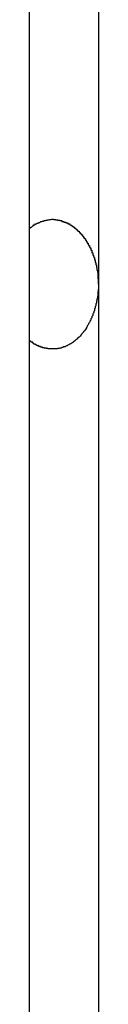
# Model space of a CAD drawing. Extents: x -46.6 to 46.6, y -19.8 to 19.8.
# Drawn here: x 7.6 to 7.7, y 2 to 2.4 of the extents above; entities that cross this region are included whole.
import ezdxf

# ---------------------------------------------------------------- set-up
doc = ezdxf.new("R2010")
doc.units = 0
doc.layers.get('0').update_dxf_attribs({"linetype": 'CONTINUOUS'})

msp = doc.modelspace()

# ---------------------------------------------------------------- linework, layer by layer
at = {"color": 0}
for points in [[(7.6335, -11.309), (7.6335, 9.0944)], [(7.6335, -11.309), (7.6335, 9.0944)], [(7.6335, -11.309), (7.6335, 9.0944)], [(7.6335, -11.309), (7.6335, 9.0944)], [(7.6335, -11.309), (7.6335, 9.0944)], [(7.6335, -11.309), (7.6335, 9.0944)], [(7.6335, -11.309), (7.6335, 9.0944)], [(7.6335, -11.309), (7.6335, 9.0944)], [(7.6335, -11.309), (7.6335, 9.0944)], [(7.6335, -11.309), (7.6335, 9.0944)], [(7.6335, -11.309), (7.6335, 9.0944)], [(7.6335, -11.309), (7.6335, 9.0944)], [(7.6335, -11.309), (7.6335, 9.0944)], [(7.6335, -11.309), (7.6335, 9.0944)], [(7.6335, -11.309), (7.6335, 9.0944)], [(7.6335, -11.309), (7.6335, 9.0944)], [(7.6335, -11.309), (7.6335, 9.0944)], [(7.6335, -11.309), (7.6335, 9.0944)], [(7.6335, -11.309), (7.6335, 9.0944)], [(7.6335, -11.309), (7.6335, 9.0944)], [(7.6335, -11.309), (7.6335, 9.0944)], [(7.6601, 4.0169), (7.6601, 2.2669)], [(7.6601, 4.0169), (7.6601, 2.2669)], [(7.6601, 4.0169), (7.6601, 2.2669)], [(7.6601, 4.0169), (7.6601, 2.2669)], [(7.6601, 4.0169), (7.6601, 2.2669)], [(7.6601, 4.0169), (7.6601, 2.2669)], [(7.6601, 4.0169), (7.6601, 2.2669)], [(7.6601, 4.0169), (7.6601, 2.2669)], [(7.6601, 4.0169), (7.6601, 2.2669)], [(7.6601, 4.0169), (7.6601, 2.2669)], [(7.6601, 4.0169), (7.6601, 2.2669)], [(7.6601, 4.0169), (7.6601, 2.2669)], [(7.6601, 4.0169), (7.6601, 2.2669)], [(7.6601, 4.0169), (7.6601, 2.2669)], [(7.6601, 4.0169), (7.6601, 2.2669)], [(7.6601, 4.0169), (7.6601, 2.2669)], [(7.6601, 4.0169), (7.6601, 2.2669)], [(7.6601, 4.0169), (7.6601, 2.2669)], [(7.6601, 4.0169), (7.6601, 2.2669)], [(7.6601, 4.0169), (7.6601, 2.2669)], [(7.6601, 4.0169), (7.6601, 2.2669)], [(7.6335, 2.2885), (7.6341, 2.2889), (7.6341, 2.2889), (7.6341, 2.2889), (7.6341, 2.2889), (7.6341, 2.2889), (7.6341, 2.2889), (7.6341, 2.2889), (7.6341, 2.2889), (7.6341, 2.2889), (7.6344, 2.289), (7.6344, 2.289), (7.6344, 2.289), (7.6344, 2.289), (7.6344, 2.289), (7.6344, 2.289), (7.6344, 2.289), (7.6344, 2.289), (7.6347, 2.2893), (7.6347, 2.2893), (7.6347, 2.2893), (7.6347, 2.2893), (7.6347, 2.2893), (7.6347, 2.2893), (7.6347, 2.2893), (7.6347, 2.2893), (7.6347, 2.2893), (7.6349, 2.2894), (7.6349, 2.2894), (7.6349, 2.2894), (7.6349, 2.2894), (7.6349, 2.2894), (7.6349, 2.2894), (7.6349, 2.2894), (7.6349, 2.2894), (7.6352, 2.2897), (7.6352, 2.2897), (7.6352, 2.2897), (7.6352, 2.2897), (7.6352, 2.2897), (7.6352, 2.2897), (7.6352, 2.2897), (7.6352, 2.2897), (7.6352, 2.2897), (7.6355, 2.2898), (7.6355, 2.2898), (7.6355, 2.2898), (7.6355, 2.2898), (7.6355, 2.2898), (7.6355, 2.2898), (7.6355, 2.2898), (7.6355, 2.2898), (7.6358, 2.2901), (7.6358, 2.2901), (7.6358, 2.2901), (7.6358, 2.2901), (7.6358, 2.2901), (7.6358, 2.2901), (7.6358, 2.2901), (7.6358, 2.2901), (7.6358, 2.2901), (7.6361, 2.2901), (7.6361, 2.2901), (7.6361, 2.2901), (7.6361, 2.2901), (7.6362, 2.2901), (7.6362, 2.2901), (7.6362, 2.2901), (7.6362, 2.2901), (7.6365, 2.2904), (7.6365, 2.2904), (7.6365, 2.2904), (7.6365, 2.2904), (7.6365, 2.2904), (7.6365, 2.2904), (7.6365, 2.2904), (7.6365, 2.2904), (7.6365, 2.2904), (7.6368, 2.2904), (7.6368, 2.2904), (7.6368, 2.2904), (7.6368, 2.2904), (7.6368, 2.2904), (7.6368, 2.2904), (7.6368, 2.2904), (7.6368, 2.2904), (7.6371, 2.2907), (7.6371, 2.2907), (7.6371, 2.2907), (7.6371, 2.2907), (7.6371, 2.2907), (7.6371, 2.2907), (7.6371, 2.2907), (7.6371, 2.2907), (7.6371, 2.2907), (7.6374, 2.2907), (7.6374, 2.2907), (7.6374, 2.2907), (7.6374, 2.2907), (7.6375, 2.2907), (7.6375, 2.2907), (7.6375, 2.2907), (7.6375, 2.2907), (7.6378, 2.291), (7.6378, 2.291), (7.6378, 2.291), (7.6378, 2.291), (7.6378, 2.291), (7.6378, 2.291), (7.6378, 2.291), (7.6378, 2.291), (7.6378, 2.291), (7.6381, 2.291), (7.6381, 2.291), (7.6381, 2.291), (7.6381, 2.291), (7.6382, 2.291), (7.6382, 2.291), (7.6382, 2.291), (7.6382, 2.291), (7.6385, 2.2912), (7.6385, 2.2912), (7.6385, 2.2912), (7.6385, 2.2912), (7.6385, 2.2912), (7.6385, 2.2912), (7.6385, 2.2912), (7.6385, 2.2912), (7.6385, 2.2912), (7.6388, 2.2912), (7.6388, 2.2912), (7.6388, 2.2912), (7.6388, 2.2912), (7.6388, 2.2912), (7.6388, 2.2912), (7.6388, 2.2912), (7.6388, 2.2912), (7.6391, 2.2914), (7.6391, 2.2914), (7.6391, 2.2914), (7.6391, 2.2914), (7.6391, 2.2914), (7.6391, 2.2914), (7.6391, 2.2914), (7.6391, 2.2914), (7.6391, 2.2914), (7.6394, 2.2914), (7.6394, 2.2914), (7.6394, 2.2914), (7.6394, 2.2914), (7.6396, 2.2914), (7.6396, 2.2914), (7.6396, 2.2914), (7.6396, 2.2914), (7.6399, 2.2916), (7.6399, 2.2916), (7.6399, 2.2916), (7.6399, 2.2916), (7.6399, 2.2916), (7.6399, 2.2916), (7.6399, 2.2916), (7.6399, 2.2916), (7.6399, 2.2916), (7.6402, 2.2916), (7.6402, 2.2916), (7.6402, 2.2916), (7.6402, 2.2916), (7.6403, 2.2916), (7.6403, 2.2916), (7.6403, 2.2916), (7.6403, 2.2916), (7.6406, 2.2917), (7.6406, 2.2917), (7.6406, 2.2917), (7.6406, 2.2917), (7.6406, 2.2917), (7.6406, 2.2917), (7.6406, 2.2917), (7.6406, 2.2917), (7.6406, 2.2917), (7.6409, 2.2917), (7.6409, 2.2917), (7.6409, 2.2917), (7.6409, 2.2917), (7.641, 2.2917), (7.641, 2.2917), (7.641, 2.2917), (7.641, 2.2917), (7.6413, 2.2918), (7.6413, 2.2918), (7.6413, 2.2918), (7.6413, 2.2918), (7.6413, 2.2918), (7.6413, 2.2918), (7.6413, 2.2918), (7.6413, 2.2918), (7.6413, 2.2918), (7.6416, 2.2918), (7.6416, 2.2918), (7.6416, 2.2918), (7.6416, 2.2918), (7.6418, 2.2918), (7.6418, 2.2918), (7.6418, 2.2918), (7.6418, 2.2918), (7.6421, 2.2919), (7.6421, 2.2919), (7.6421, 2.2919), (7.6421, 2.2919), (7.6421, 2.2919), (7.6421, 2.2919), (7.6421, 2.2919), (7.6421, 2.2919), (7.6421, 2.2919), (7.6424, 2.2919), (7.6424, 2.2919), (7.6424, 2.2919), (7.6424, 2.2919), (7.6425, 2.2919), (7.6425, 2.2919), (7.6425, 2.2919), (7.6425, 2.2919), (7.6428, 2.2919), (7.6428, 2.2919), (7.6428, 2.2918), (7.6428, 2.2918), (7.6428, 2.2918), (7.6428, 2.2918), (7.6428, 2.2918), (7.6428, 2.2918), (7.6428, 2.2918), (7.6431, 2.2918), (7.6431, 2.2918), (7.6431, 2.2918), (7.6431, 2.2918), (7.6433, 2.2918), (7.6433, 2.2918), (7.6433, 2.2918), (7.6433, 2.2918), (7.6436, 2.2918), (7.6436, 2.2918), (7.6436, 2.2917), (7.6436, 2.2917), (7.6436, 2.2917), (7.6436, 2.2917), (7.6436, 2.2917), (7.6436, 2.2917), (7.6436, 2.2917), (7.6439, 2.2917), (7.6439, 2.2917), (7.6439, 2.2917), (7.6439, 2.2917), (7.6441, 2.2917), (7.6441, 2.2917), (7.6441, 2.2917), (7.6441, 2.2917), (7.6444, 2.2917), (7.6444, 2.2917), (7.6444, 2.2916), (7.6444, 2.2916), (7.6444, 2.2916), (7.6444, 2.2916), (7.6444, 2.2916), (7.6444, 2.2916), (7.6444, 2.2916), (7.6447, 2.2916), (7.6447, 2.2916), (7.6447, 2.2916), (7.6447, 2.2916), (7.6449, 2.2916), (7.6449, 2.2916), (7.6449, 2.2916), (7.6449, 2.2916), (7.6452, 2.2916), (7.6452, 2.2916), (7.6452, 2.2914), (7.6452, 2.2914), (7.6452, 2.2914), (7.6452, 2.2914), (7.6452, 2.2914), (7.6452, 2.2914), (7.6452, 2.2914), (7.6455, 2.2914), (7.6455, 2.2914), (7.6455, 2.2914), (7.6455, 2.2914), (7.6457, 2.2914), (7.6457, 2.2914), (7.6457, 2.2914), (7.6457, 2.2914), (7.646, 2.2914), (7.646, 2.2914), (7.646, 2.2911), (7.646, 2.2911), (7.646, 2.2911), (7.646, 2.2911), (7.646, 2.2911), (7.646, 2.2911), (7.646, 2.2911), (7.6463, 2.2911), (7.6463, 2.2911), (7.6463, 2.2911), (7.6463, 2.2911), (7.6464, 2.2911), (7.6464, 2.2911), (7.6464, 2.2911), (7.6464, 2.2911), (7.6467, 2.2911), (7.6467, 2.2911), (7.6467, 2.2908), (7.6467, 2.2908), (7.6467, 2.2908), (7.6467, 2.2908), (7.6467, 2.2908), (7.6467, 2.2908), (7.6467, 2.2908), (7.647, 2.2908), (7.647, 2.2908), (7.647, 2.2908), (7.647, 2.2908), (7.6472, 2.2908), (7.6472, 2.2908), (7.6472, 2.2908), (7.6472, 2.2908), (7.6475, 2.2908), (7.6475, 2.2908), (7.6475, 2.2905), (7.6475, 2.2905), (7.6475, 2.2905), (7.6475, 2.2905), (7.6475, 2.2905), (7.6475, 2.2905), (7.6475, 2.2905), (7.6478, 2.2905), (7.6478, 2.2905), (7.6478, 2.2905), (7.6478, 2.2905), (7.648, 2.2905), (7.648, 2.2905), (7.648, 2.2905), (7.648, 2.2905), (7.6483, 2.2905), (7.6483, 2.2905), (7.6483, 2.2902), (7.6483, 2.2902), (7.6483, 2.2902), (7.6483, 2.2902), (7.6483, 2.2902), (7.6483, 2.2902), (7.6483, 2.2902), (7.6486, 2.2902), (7.6486, 2.2901), (7.6486, 2.2901), (7.6486, 2.2901), (7.6487, 2.2901), (7.6487, 2.2901), (7.6487, 2.2901), (7.6487, 2.2901), (7.649, 2.2901), (7.649, 2.2901), (7.649, 2.2898), (7.649, 2.2898), (7.649, 2.2898), (7.649, 2.2898), (7.649, 2.2898), (7.649, 2.2898), (7.649, 2.2898), (7.6493, 2.2898), (7.6493, 2.2896), (7.6493, 2.2896), (7.6493, 2.2896), (7.6495, 2.2896), (7.6495, 2.2896), (7.6495, 2.2896), (7.6495, 2.2896), (7.6498, 2.2896), (7.6498, 2.2896), (7.6498, 2.2893), (7.6498, 2.2893), (7.6498, 2.2893), (7.6498, 2.2893), (7.6498, 2.2893), (7.6498, 2.2893), (7.6498, 2.2893), (7.6501, 2.2893), (7.6501, 2.2891), (7.6501, 2.2891), (7.6501, 2.2891), (7.6502, 2.2891), (7.6502, 2.2891), (7.6502, 2.2891), (7.6502, 2.2891), (7.6505, 2.2891), (7.6505, 2.2891), (7.6505, 2.2888), (7.6505, 2.2888), (7.6505, 2.2888), (7.6505, 2.2888), (7.6505, 2.2888), (7.6505, 2.2888), (7.6505, 2.2888), (7.6508, 2.2888), (7.6508, 2.2885), (7.6508, 2.2885), (7.6508, 2.2885), (7.6509, 2.2885), (7.6509, 2.2885), (7.6509, 2.2885), (7.6509, 2.2885), (7.6512, 2.2885), (7.6512, 2.2885), (7.6512, 2.2882), (7.6512, 2.2882), (7.6512, 2.2882), (7.6512, 2.2882), (7.6512, 2.2882), (7.6512, 2.2882), (7.6512, 2.2882), (7.6515, 2.2882), (7.6515, 2.288), (7.6515, 2.288), (7.6515, 2.288), (7.6516, 2.288), (7.6516, 2.288), (7.6516, 2.288), (7.6516, 2.288), (7.6519, 2.288), (7.6519, 2.288), (7.6519, 2.2877), (7.6519, 2.2877), (7.6519, 2.2877), (7.6519, 2.2877), (7.6519, 2.2876), (7.6519, 2.2876), (7.6519, 2.2876), (7.6522, 2.2876), (7.6522, 2.2873), (7.6522, 2.2873), (7.6522, 2.2873), (7.6523, 2.2873), (7.6523, 2.2873), (7.6523, 2.2873), (7.6523, 2.2873), (7.6526, 2.2873), (7.6526, 2.2873), (7.6526, 2.287), (7.6526, 2.287), (7.6526, 2.287), (7.6526, 2.287), (7.6526, 2.2869), (7.6526, 2.2869), (7.6526, 2.2869), (7.6529, 2.2869), (7.6529, 2.2866), (7.6529, 2.2866), (7.6529, 2.2866), (7.653, 2.2866), (7.653, 2.2866), (7.653, 2.2866), (7.653, 2.2866), (7.6533, 2.2866), (7.6533, 2.2866), (7.6533, 2.2863), (7.6533, 2.2863), (7.6533, 2.2863), (7.6533, 2.2863), (7.6533, 2.2862), (7.6533, 2.2862), (7.6533, 2.2862), (7.6536, 2.2862), (7.6536, 2.2859), (7.6536, 2.2859), (7.6536, 2.2859), (7.6536, 2.2859), (7.6536, 2.2859), (7.6536, 2.2859), (7.6536, 2.2859), (7.6539, 2.2859), (7.6539, 2.2859), (7.6539, 2.2856), (7.6539, 2.2856), (7.6539, 2.2856), (7.6539, 2.2856), (7.6539, 2.2854), (7.6539, 2.2854), (7.6539, 2.2854), (7.6542, 2.2854), (7.6542, 2.2851), (7.6542, 2.2851), (7.6542, 2.2851), (7.6542, 2.2851), (7.6542, 2.2851), (7.6542, 2.2851), (7.6542, 2.2851), (7.6545, 2.2851), (7.6545, 2.2851), (7.6545, 2.2848), (7.6545, 2.2848), (7.6545, 2.2848), (7.6545, 2.2848), (7.6545, 2.2846), (7.6545, 2.2846), (7.6545, 2.2846), (7.6548, 2.2846), (7.6548, 2.2843), (7.6548, 2.2843), (7.6548, 2.2843), (7.6548, 2.2843), (7.6548, 2.2843), (7.6548, 2.2843), (7.6548, 2.2843), (7.6551, 2.2843), (7.6551, 2.2843), (7.6551, 2.284), (7.6551, 2.284), (7.6551, 2.284), (7.6551, 2.284), (7.6551, 2.2838), (7.6551, 2.2838), (7.6551, 2.2838), (7.6553, 2.2838), (7.6553, 2.2835), (7.6553, 2.2835), (7.6553, 2.2835), (7.6553, 2.2835), (7.6553, 2.2835), (7.6553, 2.2835), (7.6553, 2.2835), (7.6556, 2.2835), (7.6556, 2.2835), (7.6556, 2.2832), (7.6556, 2.2832), (7.6556, 2.2832), (7.6556, 2.2832), (7.6556, 2.283), (7.6556, 2.283), (7.6556, 2.283), (7.6558, 2.283), (7.6558, 2.2827), (7.6558, 2.2827), (7.6558, 2.2827), (7.6558, 2.2827), (7.6558, 2.2827), (7.6558, 2.2827), (7.6558, 2.2827), (7.6561, 2.2827), (7.6561, 2.2827), (7.6561, 2.2824), (7.6561, 2.2824), (7.6561, 2.2824), (7.6561, 2.2824), (7.6561, 2.2821), (7.6561, 2.2821), (7.6561, 2.2821), (7.6563, 2.2821), (7.6563, 2.2818), (7.6563, 2.2818), (7.6563, 2.2818), (7.6563, 2.2818), (7.6563, 2.2818), (7.6563, 2.2818), (7.6563, 2.2818), (7.6566, 2.2818), (7.6566, 2.2818), (7.6566, 2.2815), (7.6566, 2.2815), (7.6566, 2.2815), (7.6566, 2.2815), (7.6566, 2.2812), (7.6566, 2.2812), (7.6566, 2.2812), (7.6568, 2.2812), (7.6568, 2.2809), (7.6568, 2.2809), (7.6568, 2.2809), (7.6568, 2.2809), (7.6568, 2.2809), (7.6568, 2.2809), (7.6568, 2.2809), (7.6571, 2.2809), (7.6571, 2.2809), (7.6571, 2.2806), (7.6571, 2.2806), (7.6571, 2.2806), (7.6571, 2.2806), (7.6571, 2.2803), (7.6571, 2.2803), (7.6571, 2.2803), (7.6572, 2.2803), (7.6572, 2.28), (7.6572, 2.28), (7.6572, 2.28), (7.6572, 2.28), (7.6572, 2.28), (7.6572, 2.28), (7.6572, 2.28), (7.6575, 2.28), (7.6575, 2.28), (7.6575, 2.2797), (7.6575, 2.2797), (7.6575, 2.2797), (7.6575, 2.2797), (7.6575, 2.2794), (7.6575, 2.2794), (7.6575, 2.2794), (7.6576, 2.2794), (7.6576, 2.2791), (7.6576, 2.2791), (7.6576, 2.2791), (7.6576, 2.2791), (7.6576, 2.279), (7.6576, 2.279), (7.6576, 2.279), (7.6579, 2.279), (7.6579, 2.279), (7.6579, 2.2787), (7.6579, 2.2787), (7.6579, 2.2787), (7.6579, 2.2787), (7.6579, 2.2784), (7.6579, 2.2784), (7.6579, 2.2784), (7.6579, 2.2784), (7.6579, 2.2781), (7.6579, 2.2781), (7.6579, 2.2781), (7.6579, 2.2781), (7.6579, 2.2781), (7.6579, 2.2781), (7.6579, 2.2781), (7.6582, 2.2781), (7.6582, 2.2781), (7.6582, 2.2778), (7.6582, 2.2778), (7.6582, 2.2778), (7.6582, 2.2778), (7.6582, 2.2775), (7.6582, 2.2775), (7.6582, 2.2775), (7.6583, 2.2775), (7.6583, 2.2772), (7.6583, 2.2772), (7.6583, 2.2772), (7.6583, 2.2772), (7.6583, 2.2771), (7.6583, 2.2771), (7.6583, 2.2771), (7.6586, 2.2771), (7.6586, 2.2771), (7.6586, 2.2768), (7.6586, 2.2768), (7.6586, 2.2768), (7.6586, 2.2768), (7.6586, 2.2765), (7.6586, 2.2765), (7.6586, 2.2765), (7.6586, 2.2765), (7.6586, 2.2762), (7.6586, 2.2762), (7.6586, 2.2762), (7.6586, 2.2762), (7.6586, 2.2762), (7.6586, 2.2762), (7.6586, 2.2762), (7.6588, 2.2762), (7.6588, 2.2762), (7.6588, 2.2759), (7.6588, 2.2759), (7.6588, 2.2759), (7.6588, 2.2759), (7.6588, 2.2756), (7.6588, 2.2756), (7.6588, 2.2756), (7.6588, 2.2756), (7.6588, 2.2753), (7.6588, 2.2753), (7.6588, 2.2753), (7.6588, 2.2753), (7.6588, 2.2752), (7.6588, 2.2752), (7.6588, 2.2752), (7.6591, 2.2752), (7.6591, 2.2752), (7.6591, 2.2749), (7.6591, 2.2749), (7.6591, 2.2749), (7.6591, 2.2749), (7.6591, 2.2746), (7.6591, 2.2746), (7.6591, 2.2746), (7.6591, 2.2746), (7.6591, 2.2743), (7.6591, 2.2743), (7.6591, 2.2743), (7.6591, 2.2743), (7.6591, 2.2743), (7.6591, 2.2743), (7.6591, 2.2743), (7.6593, 2.2743), (7.6593, 2.2743), (7.6593, 2.274), (7.6593, 2.274), (7.6593, 2.274), (7.6593, 2.274), (7.6593, 2.2737), (7.6593, 2.2737), (7.6593, 2.2737), (7.6593, 2.2737), (7.6593, 2.2734), (7.6593, 2.2734), (7.6593, 2.2734), (7.6593, 2.2734), (7.6593, 2.2733), (7.6593, 2.2733), (7.6593, 2.2733), (7.6595, 2.2733), (7.6595, 2.2733), (7.6595, 2.273), (7.6595, 2.273), (7.6595, 2.273), (7.6595, 2.273), (7.6595, 2.2727), (7.6595, 2.2727), (7.6595, 2.2727), (7.6595, 2.2727), (7.6595, 2.2724), (7.6595, 2.2724), (7.6595, 2.2724), (7.6595, 2.2724), (7.6595, 2.2723), (7.6595, 2.2723), (7.6595, 2.2723), (7.6597, 2.2723), (7.6597, 2.2723), (7.6597, 2.272), (7.6597, 2.272), (7.6597, 2.272), (7.6597, 2.272), (7.6597, 2.2718), (7.6597, 2.2718), (7.6597, 2.2718), (7.6597, 2.2718), (7.6597, 2.2715), (7.6597, 2.2715), (7.6597, 2.2715), (7.6597, 2.2715), (7.6597, 2.2715), (7.6597, 2.2715), (7.6597, 2.2715), (7.6598, 2.2715), (7.6598, 2.2715), (7.6598, 2.2712), (7.6598, 2.2712), (7.6598, 2.2712), (7.6598, 2.2712), (7.6598, 2.2709), (7.6598, 2.2709), (7.6598, 2.2709), (7.6598, 2.2709), (7.6598, 2.2706), (7.6598, 2.2706), (7.6598, 2.2706), (7.6598, 2.2706), (7.6598, 2.2705), (7.6598, 2.2705), (7.6598, 2.2705), (7.6599, 2.2705), (7.6599, 2.2705), (7.6599, 2.2702), (7.6599, 2.2702), (7.6599, 2.2699), (7.6599, 2.2699), (7.6599, 2.2696), (7.6599, 2.2696), (7.6599, 2.2696), (7.6599, 2.2696), (7.6599, 2.2693), (7.6599, 2.2693), (7.6599, 2.2692), (7.6599, 2.2692), (7.6599, 2.2689), (7.6599, 2.2689), (7.6599, 2.2689), (7.66, 2.2689), (7.66, 2.2689), (7.66, 2.2686), (7.66, 2.2686), (7.66, 2.2683), (7.66, 2.2683), (7.66, 2.268), (7.66, 2.268), (7.66, 2.2678), (7.66, 2.2678), (7.66, 2.2675), (7.66, 2.2675), (7.66, 2.2672), (7.66, 2.2672), (7.66, 2.2669), (7.66, 2.2669), (7.66, 2.2669), (7.6601, 2.2669)], [(7.6601, 2.2669), (7.6601, 2.266), (7.6601, 2.266), (7.6601, 2.2657), (7.6601, 2.2657), (7.6601, 2.2657), (7.6601, 2.2657), (7.6601, 2.2654), (7.6601, 2.2654), (7.6601, 2.2654), (7.6601, 2.2654), (7.6601, 2.2651), (7.6601, 2.2651), (7.6601, 2.2651), (7.6601, 2.2651), (7.6601, 2.2651), (7.6601, 2.2651), (7.6601, 2.2651), (7.6601, 2.2651), (7.6601, 2.2651), (7.66, 2.2648), (7.66, 2.2648), (7.66, 2.2648), (7.66, 2.2648), (7.66, 2.2645), (7.66, 2.2645), (7.66, 2.2645), (7.66, 2.2645), (7.66, 2.2642), (7.66, 2.2642), (7.66, 2.2642), (7.66, 2.2642), (7.66, 2.2642), (7.66, 2.2642), (7.66, 2.2642), (7.66, 2.2642), (7.66, 2.2642), (7.6599, 2.2639), (7.6599, 2.2639), (7.6599, 2.2639), (7.6599, 2.2639), (7.6599, 2.2636), (7.6599, 2.2636), (7.6599, 2.2636), (7.6599, 2.2636), (7.6599, 2.2633), (7.6599, 2.2633), (7.6599, 2.2633), (7.6599, 2.2633), (7.6599, 2.2633), (7.6599, 2.2633), (7.6599, 2.2633), (7.6599, 2.2633), (7.6599, 2.2633), (7.6598, 2.263), (7.6598, 2.263), (7.6598, 2.263), (7.6598, 2.263), (7.6598, 2.2627), (7.6598, 2.2627), (7.6598, 2.2627), (7.6598, 2.2627), (7.6598, 2.2624), (7.6598, 2.2624), (7.6598, 2.2624), (7.6598, 2.2624), (7.6598, 2.2623), (7.6598, 2.2623), (7.6598, 2.2623), (7.6598, 2.2623), (7.6598, 2.2623), (7.6597, 2.262), (7.6597, 2.262), (7.6597, 2.262), (7.6597, 2.262), (7.6597, 2.2617), (7.6597, 2.2617), (7.6597, 2.2617), (7.6597, 2.2617), (7.6597, 2.2614), (7.6597, 2.2614), (7.6597, 2.2614), (7.6597, 2.2614), (7.6597, 2.2614), (7.6597, 2.2614), (7.6597, 2.2614), (7.6597, 2.2614), (7.6597, 2.2614), (7.6595, 2.2611), (7.6595, 2.2611), (7.6595, 2.2611), (7.6595, 2.2611), (7.6595, 2.2608), (7.6595, 2.2608), (7.6595, 2.2608), (7.6595, 2.2608), (7.6595, 2.2605), (7.6595, 2.2605), (7.6595, 2.2605), (7.6595, 2.2605), (7.6595, 2.2605), (7.6595, 2.2605), (7.6595, 2.2605), (7.6595, 2.2605), (7.6595, 2.2605), (7.6593, 2.2602), (7.6593, 2.2602), (7.6593, 2.2602), (7.6593, 2.2602), (7.6593, 2.2599), (7.6593, 2.2599), (7.6593, 2.2599), (7.6593, 2.2599), (7.6593, 2.2596), (7.6593, 2.2596), (7.6593, 2.2596), (7.6593, 2.2596), (7.6593, 2.2595), (7.6593, 2.2595), (7.6593, 2.2595), (7.6593, 2.2595), (7.6593, 2.2595), (7.6591, 2.2592), (7.6591, 2.2592), (7.6591, 2.2592), (7.6591, 2.2592), (7.6591, 2.2589), (7.6591, 2.2589), (7.6591, 2.2589), (7.6591, 2.2589), (7.6591, 2.2586), (7.6591, 2.2586), (7.6591, 2.2586), (7.6591, 2.2586), (7.6591, 2.2585), (7.6591, 2.2585), (7.6591, 2.2585), (7.6591, 2.2585), (7.6591, 2.2585), (7.6588, 2.2582), (7.6588, 2.2582), (7.6588, 2.2582), (7.6588, 2.2582), (7.6588, 2.2579), (7.6588, 2.2579), (7.6588, 2.2579), (7.6588, 2.2579), (7.6588, 2.2576), (7.6588, 2.2576), (7.6588, 2.2576), (7.6588, 2.2576), (7.6588, 2.2576), (7.6588, 2.2576), (7.6588, 2.2576), (7.6588, 2.2576), (7.6588, 2.2576), (7.6586, 2.2573), (7.6586, 2.2573), (7.6586, 2.2573), (7.6586, 2.2573), (7.6586, 2.257), (7.6586, 2.257), (7.6586, 2.257), (7.6586, 2.257), (7.6586, 2.2567), (7.6586, 2.2567), (7.6586, 2.2567), (7.6586, 2.2567), (7.6586, 2.2566), (7.6586, 2.2566), (7.6586, 2.2566), (7.6586, 2.2566), (7.6586, 2.2566), (7.6583, 2.2563), (7.6583, 2.2563), (7.6583, 2.2563), (7.6583, 2.2563), (7.6583, 2.256), (7.6583, 2.256), (7.6583, 2.256), (7.6583, 2.256), (7.6582, 2.2557), (7.6582, 2.2557), (7.6582, 2.2557), (7.6582, 2.2557), (7.6582, 2.2557), (7.6582, 2.2557), (7.6582, 2.2557), (7.6582, 2.2557), (7.6582, 2.2557), (7.6579, 2.2554), (7.6579, 2.2554), (7.6579, 2.2554), (7.6579, 2.2554), (7.6579, 2.2551), (7.6579, 2.2551), (7.6579, 2.2551), (7.6579, 2.2551), (7.6579, 2.2548), (7.6579, 2.2548), (7.6579, 2.2548), (7.6579, 2.2548), (7.6579, 2.2547), (7.6579, 2.2547), (7.6579, 2.2547), (7.6579, 2.2547), (7.6579, 2.2547), (7.6576, 2.2544), (7.6576, 2.2544), (7.6576, 2.2544), (7.6576, 2.2544), (7.6576, 2.2541), (7.6576, 2.2541), (7.6576, 2.2541), (7.6576, 2.2541), (7.6575, 2.2538), (7.6575, 2.2538), (7.6575, 2.2538), (7.6575, 2.2538), (7.6575, 2.2538), (7.6575, 2.2538), (7.6575, 2.2538), (7.6575, 2.2538), (7.6575, 2.2538), (7.6572, 2.2535), (7.6572, 2.2535), (7.6572, 2.2535), (7.6572, 2.2535), (7.6572, 2.2532), (7.6572, 2.2532), (7.6572, 2.2532), (7.6572, 2.2532), (7.6571, 2.2529), (7.6571, 2.2529), (7.6571, 2.2529), (7.6571, 2.2529), (7.6571, 2.2529), (7.6571, 2.2529), (7.6571, 2.2529), (7.6571, 2.2529), (7.6571, 2.2529), (7.6568, 2.2526), (7.6568, 2.2526), (7.6568, 2.2526), (7.6568, 2.2526), (7.6568, 2.2523), (7.6568, 2.2523), (7.6568, 2.2523), (7.6568, 2.2523), (7.6566, 2.252), (7.6566, 2.252), (7.6566, 2.252), (7.6566, 2.252), (7.6566, 2.252), (7.6566, 2.252), (7.6566, 2.252), (7.6566, 2.252), (7.6566, 2.252), (7.6563, 2.2517), (7.6563, 2.2517), (7.6563, 2.2517), (7.6563, 2.2517), (7.6563, 2.2514), (7.6563, 2.2514), (7.6563, 2.2514), (7.6563, 2.2514), (7.6561, 2.2511), (7.6561, 2.2511), (7.6561, 2.2511), (7.6561, 2.2511), (7.6561, 2.2511), (7.6561, 2.2511), (7.6561, 2.2511), (7.6561, 2.2511), (7.6561, 2.2511), (7.6558, 2.2508), (7.6558, 2.2508), (7.6558, 2.2508), (7.6558, 2.2508), (7.6558, 2.2505), (7.6558, 2.2505), (7.6558, 2.2505), (7.6558, 2.2505), (7.6556, 2.2502), (7.6556, 2.2502), (7.6556, 2.2502), (7.6556, 2.2502), (7.6556, 2.2502), (7.6556, 2.2502), (7.6556, 2.2502), (7.6556, 2.2502), (7.6556, 2.2502), (7.6553, 2.2499), (7.6553, 2.2499), (7.6553, 2.2499), (7.6553, 2.2499), (7.6553, 2.2497), (7.6553, 2.2497), (7.6553, 2.2497), (7.6553, 2.2497), (7.6551, 2.2494), (7.6551, 2.2494), (7.6551, 2.2494), (7.6551, 2.2494), (7.6551, 2.2494), (7.6551, 2.2494), (7.6551, 2.2494), (7.6551, 2.2494), (7.6551, 2.2494), (7.6548, 2.2491), (7.6548, 2.2491), (7.6548, 2.2491), (7.6548, 2.2491), (7.6548, 2.2489), (7.6548, 2.2489), (7.6548, 2.2489), (7.6548, 2.2489), (7.6545, 2.2486), (7.6545, 2.2486), (7.6545, 2.2486), (7.6545, 2.2486), (7.6545, 2.2486), (7.6545, 2.2486), (7.6545, 2.2486), (7.6545, 2.2486), (7.6545, 2.2486), (7.6542, 2.2483), (7.6542, 2.2483), (7.6542, 2.2483), (7.6542, 2.2483), (7.6542, 2.2482), (7.6542, 2.2482), (7.6542, 2.2482), (7.6542, 2.2482), (7.6539, 2.2479), (7.6539, 2.2479), (7.6539, 2.2479), (7.6539, 2.2479), (7.6539, 2.2479), (7.6539, 2.2479), (7.6539, 2.2479), (7.6539, 2.2479), (7.6539, 2.2479), (7.6536, 2.2476), (7.6536, 2.2476), (7.6536, 2.2476), (7.6536, 2.2476), (7.6536, 2.2474), (7.6536, 2.2474), (7.6536, 2.2474), (7.6536, 2.2474), (7.6533, 2.2471), (7.6533, 2.2471), (7.6533, 2.2471), (7.6533, 2.2471), (7.6533, 2.2471), (7.6533, 2.2471), (7.6533, 2.2471), (7.6533, 2.2471), (7.6533, 2.2471), (7.653, 2.2468), (7.653, 2.2468), (7.653, 2.2468), (7.653, 2.2468), (7.6529, 2.2467), (7.6529, 2.2467), (7.6529, 2.2467), (7.6529, 2.2467), (7.6526, 2.2464), (7.6526, 2.2464), (7.6526, 2.2464), (7.6526, 2.2464), (7.6526, 2.2464), (7.6526, 2.2464), (7.6526, 2.2464), (7.6526, 2.2464), (7.6526, 2.2464), (7.6523, 2.2461), (7.6523, 2.2461), (7.6523, 2.2461), (7.6523, 2.2461), (7.6522, 2.2461), (7.6522, 2.2461), (7.6522, 2.2461), (7.6522, 2.2461), (7.6519, 2.2458), (7.6519, 2.2458), (7.6519, 2.2458), (7.6519, 2.2458), (7.6519, 2.2458), (7.6519, 2.2458), (7.6519, 2.2458), (7.6519, 2.2458), (7.6519, 2.2458), (7.6516, 2.2455), (7.6516, 2.2455), (7.6516, 2.2455), (7.6516, 2.2455), (7.6515, 2.2455), (7.6515, 2.2455), (7.6515, 2.2455), (7.6515, 2.2455), (7.6512, 2.2452), (7.6512, 2.2452), (7.6512, 2.2452), (7.6512, 2.2452), (7.6512, 2.2452), (7.6512, 2.2452), (7.6512, 2.2452), (7.6512, 2.2452), (7.6512, 2.2452), (7.6509, 2.2449), (7.6509, 2.2449), (7.6509, 2.2449), (7.6509, 2.2449), (7.6508, 2.2449), (7.6508, 2.2449), (7.6508, 2.2449), (7.6508, 2.2449), (7.6505, 2.2446), (7.6505, 2.2446), (7.6505, 2.2446), (7.6505, 2.2446), (7.6505, 2.2446), (7.6505, 2.2446), (7.6505, 2.2446), (7.6505, 2.2446), (7.6505, 2.2446), (7.6502, 2.2443), (7.6502, 2.2443), (7.6502, 2.2443), (7.6502, 2.2443), (7.6501, 2.2443), (7.6501, 2.2443), (7.6501, 2.2443), (7.6501, 2.2443), (7.6498, 2.2441), (7.6498, 2.2441), (7.6498, 2.2441), (7.6498, 2.2441), (7.6498, 2.2441), (7.6498, 2.2441), (7.6498, 2.2441), (7.6498, 2.2441), (7.6498, 2.2441), (7.6495, 2.2438), (7.6495, 2.2438), (7.6495, 2.2438), (7.6495, 2.2438), (7.6493, 2.2438), (7.6493, 2.2438), (7.6493, 2.2438), (7.6493, 2.2438), (7.649, 2.2437), (7.649, 2.2437), (7.649, 2.2437), (7.649, 2.2437), (7.649, 2.2437), (7.649, 2.2437), (7.649, 2.2437), (7.649, 2.2437), (7.649, 2.2437), (7.6487, 2.2434), (7.6487, 2.2434), (7.6487, 2.2434), (7.6487, 2.2434), (7.6486, 2.2434), (7.6486, 2.2434), (7.6486, 2.2434), (7.6486, 2.2434), (7.6483, 2.2433), (7.6483, 2.2433), (7.6483, 2.2433), (7.6483, 2.2433), (7.6483, 2.2433), (7.6483, 2.2433), (7.6483, 2.2433), (7.6483, 2.2433), (7.6483, 2.2433), (7.648, 2.243), (7.648, 2.243), (7.648, 2.243), (7.648, 2.243), (7.6478, 2.243), (7.6478, 2.243), (7.6478, 2.243), (7.6478, 2.243), (7.6475, 2.2429), (7.6475, 2.2429), (7.6475, 2.2429), (7.6475, 2.2429), (7.6475, 2.2429), (7.6475, 2.2429), (7.6475, 2.2429), (7.6475, 2.2429), (7.6475, 2.2429), (7.6472, 2.2426), (7.6472, 2.2426), (7.6472, 2.2426), (7.6472, 2.2426), (7.647, 2.2426), (7.647, 2.2426), (7.647, 2.2426), (7.647, 2.2426), (7.6467, 2.2426), (7.6467, 2.2426), (7.6467, 2.2426), (7.6467, 2.2426), (7.6467, 2.2426), (7.6467, 2.2426), (7.6467, 2.2426), (7.6467, 2.2426), (7.6467, 2.2426), (7.6464, 2.2424), (7.6464, 2.2424), (7.6464, 2.2424), (7.6464, 2.2424), (7.6463, 2.2424), (7.6463, 2.2424), (7.6463, 2.2424), (7.6463, 2.2424), (7.646, 2.2424), (7.646, 2.2424), (7.646, 2.2424), (7.646, 2.2424), (7.646, 2.2424), (7.646, 2.2424), (7.646, 2.2424), (7.646, 2.2424), (7.646, 2.2424), (7.6457, 2.2422), (7.6457, 2.2422), (7.6457, 2.2422), (7.6457, 2.2422), (7.6455, 2.2422), (7.6455, 2.2422), (7.6455, 2.2422), (7.6455, 2.2422), (7.6452, 2.2422), (7.6452, 2.2422), (7.6452, 2.2422), (7.6452, 2.2422), (7.6452, 2.2422), (7.6452, 2.2422), (7.6452, 2.2422), (7.6452, 2.2422), (7.6452, 2.2422), (7.6449, 2.242), (7.6449, 2.242), (7.6449, 2.242), (7.6449, 2.242), (7.6447, 2.242), (7.6447, 2.242), (7.6447, 2.242), (7.6447, 2.242), (7.6444, 2.242), (7.6444, 2.242), (7.6444, 2.242), (7.6444, 2.242), (7.6444, 2.242), (7.6444, 2.242), (7.6444, 2.242), (7.6444, 2.242), (7.6444, 2.242), (7.6441, 2.2419), (7.6441, 2.2419), (7.6441, 2.2419), (7.6441, 2.2419), (7.6439, 2.2419), (7.6439, 2.2419), (7.6439, 2.2419), (7.6439, 2.2419), (7.6436, 2.2419), (7.6436, 2.2419), (7.6436, 2.2419), (7.6436, 2.2419), (7.6436, 2.2419), (7.6436, 2.2419), (7.6436, 2.2419), (7.6436, 2.2419), (7.6436, 2.2419), (7.6433, 2.2419), (7.6433, 2.2419), (7.6433, 2.2419), (7.6433, 2.2419), (7.6431, 2.2419), (7.6431, 2.2419), (7.6431, 2.2419), (7.6431, 2.2419), (7.6428, 2.2419), (7.6428, 2.2419), (7.6428, 2.2419), (7.6428, 2.2419), (7.6428, 2.2419), (7.6428, 2.2419), (7.6428, 2.2419), (7.6428, 2.2419), (7.6428, 2.2419), (7.6425, 2.2419), (7.6425, 2.2419), (7.6425, 2.2419), (7.6425, 2.2419), (7.6424, 2.2419), (7.6424, 2.2419), (7.6424, 2.2419), (7.6424, 2.2419), (7.6421, 2.2419), (7.6421, 2.2419), (7.6421, 2.2419), (7.6421, 2.2419), (7.6421, 2.2419), (7.6421, 2.2419), (7.6421, 2.2419), (7.6421, 2.2419), (7.6421, 2.2419), (7.6418, 2.2419), (7.6418, 2.2419), (7.6418, 2.2419), (7.6418, 2.2419), (7.6416, 2.2419), (7.6416, 2.2419), (7.6416, 2.2419), (7.6416, 2.2419), (7.6413, 2.2419), (7.6413, 2.2419), (7.6413, 2.2419), (7.6413, 2.2419), (7.6413, 2.2419), (7.6413, 2.2419), (7.6413, 2.2419), (7.6413, 2.2419), (7.6413, 2.2419), (7.641, 2.2419), (7.641, 2.2419), (7.641, 2.2419), (7.641, 2.2419), (7.6409, 2.2419), (7.6409, 2.2419), (7.6409, 2.2419), (7.6409, 2.2419), (7.6406, 2.2419), (7.6406, 2.2419), (7.6406, 2.2419), (7.6406, 2.2419), (7.6406, 2.2419), (7.6406, 2.2419), (7.6406, 2.2419), (7.6406, 2.242), (7.6406, 2.242), (7.6403, 2.242), (7.6403, 2.242), (7.6403, 2.242), (7.6403, 2.242), (7.6402, 2.242), (7.6402, 2.242), (7.6402, 2.242), (7.6402, 2.242), (7.6399, 2.242), (7.6399, 2.242), (7.6399, 2.242), (7.6399, 2.242), (7.6399, 2.242), (7.6399, 2.242), (7.6399, 2.242), (7.6399, 2.2421), (7.6399, 2.2421), (7.6396, 2.2421), (7.6396, 2.2421), (7.6396, 2.2421), (7.6396, 2.2421), (7.6394, 2.2421), (7.6394, 2.2421), (7.6394, 2.2421), (7.6394, 2.2421), (7.6391, 2.2421), (7.6391, 2.2421), (7.6391, 2.2421), (7.6391, 2.2421), (7.6391, 2.2421), (7.6391, 2.2421), (7.6391, 2.2421), (7.6391, 2.2423), (7.6391, 2.2423), (7.6388, 2.2423), (7.6388, 2.2423), (7.6388, 2.2423), (7.6388, 2.2423), (7.6388, 2.2423), (7.6388, 2.2423), (7.6388, 2.2423), (7.6388, 2.2423), (7.6385, 2.2423), (7.6385, 2.2423), (7.6385, 2.2423), (7.6385, 2.2423), (7.6385, 2.2423), (7.6385, 2.2423), (7.6385, 2.2423), (7.6385, 2.2425), (7.6385, 2.2425), (7.6382, 2.2425), (7.6382, 2.2425), (7.6382, 2.2425), (7.6382, 2.2425), (7.638, 2.2425), (7.638, 2.2425), (7.638, 2.2425), (7.638, 2.2425), (7.6377, 2.2425), (7.6377, 2.2425), (7.6377, 2.2425), (7.6377, 2.2425), (7.6377, 2.2425), (7.6377, 2.2425), (7.6377, 2.2425), (7.6377, 2.2428), (7.6377, 2.2428), (7.6374, 2.2428), (7.6374, 2.2428), (7.6374, 2.2428), (7.6374, 2.2428), (7.6374, 2.2428), (7.6374, 2.2428), (7.6374, 2.2428), (7.6374, 2.2428), (7.6371, 2.2428), (7.6371, 2.2428), (7.6371, 2.2428), (7.6371, 2.2428), (7.6371, 2.2428), (7.6371, 2.2428), (7.6371, 2.2428), (7.6371, 2.243), (7.6371, 2.243), (7.6368, 2.243), (7.6368, 2.243), (7.6368, 2.243), (7.6368, 2.243), (7.6368, 2.243), (7.6368, 2.243), (7.6368, 2.243), (7.6368, 2.243), (7.6365, 2.243), (7.6365, 2.243), (7.6365, 2.243), (7.6365, 2.243), (7.6365, 2.243), (7.6365, 2.243), (7.6365, 2.243), (7.6365, 2.2433), (7.6365, 2.2433), (7.6362, 2.2433), (7.6362, 2.2433), (7.6362, 2.2433), (7.6362, 2.2433), (7.6361, 2.2433), (7.6361, 2.2433), (7.6361, 2.2433), (7.6361, 2.2434), (7.6358, 2.2434), (7.6358, 2.2434), (7.6358, 2.2434), (7.6358, 2.2434), (7.6358, 2.2434), (7.6358, 2.2434), (7.6358, 2.2434), (7.6358, 2.2437), (7.6358, 2.2437), (7.6355, 2.2437), (7.6355, 2.2437), (7.6355, 2.2437), (7.6355, 2.2437), (7.6352, 2.2437), (7.6352, 2.2437), (7.6352, 2.2437), (7.6352, 2.244), (7.6349, 2.244), (7.6349, 2.244), (7.6349, 2.244), (7.6349, 2.2441), (7.6348, 2.2441), (7.6348, 2.2441), (7.6348, 2.2441), (7.6348, 2.2444), (7.6348, 2.2444), (7.6345, 2.2444), (7.6345, 2.2444), (7.6344, 2.2444), (7.6344, 2.2444), (7.6341, 2.2444), (7.6341, 2.2444), (7.6341, 2.2444), (7.6341, 2.2447), (7.6338, 2.2447), (7.6338, 2.2447), (7.6338, 2.2447), (7.6338, 2.245), (7.6335, 2.245), (7.6335, 2.245), (7.6335, 2.245), (7.6335, 2.2453)], [(7.6601, 2.2669), (7.6601, 2.2669)], [(7.6601, 2.2669), (7.6601, 2.2669)], [(7.6601, 2.2669), (7.6601, 0.5169)], [(7.6601, 2.2669), (7.6601, 0.5169)], [(7.6601, 2.2669), (7.6601, 0.5169)], [(7.6601, 2.2669), (7.6601, 0.5169)], [(7.6601, 2.2669), (7.6601, 0.5169)], [(7.6601, 2.2669), (7.6601, 0.5169)], [(7.6601, 2.2669), (7.6601, 0.5169)], [(7.6601, 2.2669), (7.6601, 0.5169)], [(7.6601, 2.2669), (7.6601, 0.5169)], [(7.6601, 2.2669), (7.6601, 0.5169)], [(7.6601, 2.2669), (7.6601, 0.5169)], [(7.6601, 2.2669), (7.6601, 0.5169)], [(7.6601, 2.2669), (7.6601, 0.5169)], [(7.6601, 2.2669), (7.6601, 0.5169)], [(7.6601, 2.2669), (7.6601, 0.5169)], [(7.6601, 2.2669), (7.6601, 0.5169)], [(7.6601, 2.2669), (7.6601, 0.5169)], [(7.6601, 2.2669), (7.6601, 0.5169)], [(7.6601, 2.2669), (7.6601, 0.5169)], [(7.6601, 2.2669), (7.6601, 0.5169)], [(7.6601, 2.2669), (7.6601, 0.5169)]]:
    msp.add_lwpolyline(points, dxfattribs=at)

doc.saveas('drawing.dxf')
